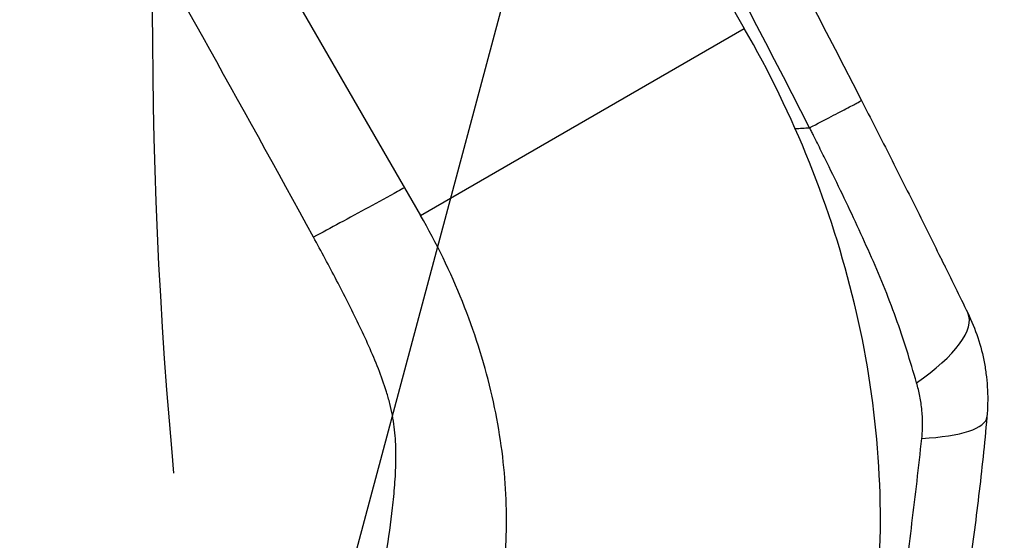
# Model space of a CAD drawing. Units: millimetres. Extents: x -6495 to 6495, y -6495 to 6495.
# Drawn here: x -2731 to -2530, y 3467 to 3573 of the extents above; entities that cross this region are included whole.
import ezdxf

# ---------------------------------------------------------------- set-up
doc = ezdxf.new("R2010")
doc.units = ezdxf.units.MM
doc.header["$LTSCALE"] = 20
doc.linetypes.add('HIDDEN', pattern=[9.525, 6.35, -3.175])
for name, color, linetype in [('2d', 230, 'Continuous'), ('EN16630-TrainingSpace', 20, 'HIDDEN'), ('EN16630-TrainingSpace_Hatch', 20, 'HIDDEN')]:
    doc.layers.add(name, color=color, linetype=linetype)
pattern_1 = [(75, (-2606.45, 3673.2), (-306.68, 82.175), [])]

msp = doc.modelspace()

# ---------------------------------------------------------------- hatches: boundary and pattern name
at = {"layer": 'EN16630-TrainingSpace_Hatch'}
h = msp.add_hatch(dxfattribs=at)
h.set_pattern_fill('ANSI31', color=256, scale=100, angle=30)
h.set_pattern_definition(pattern_1)
h.paths.add_polyline_path([(-2569.64, 3074.44, 1), (-837.59, 4074.44, 1)])
h = msp.add_hatch(dxfattribs=at)
h.set_pattern_fill('ANSI31', color=256, scale=100, angle=30)
h.set_pattern_definition(pattern_1)
h.paths.add_polyline_path([(-2569.64, 3074.44, 1), (-837.59, 4074.44, 1)])
h = msp.add_hatch(dxfattribs=at)
h.set_pattern_fill('ANSI31', color=256, scale=100, angle=30)
h.set_pattern_definition(pattern_1)
h.paths.add_polyline_path([(-2569.64, 3074.44, 1), (-837.59, 4074.44, 1)])

# ---------------------------------------------------------------- linework, layer by layer
at = {"layer": '2d'}
for p, q in [((-2683.32, 3744.45), (-2583.19, 3571.02)), ((-2749.22, 3706.4), (-2649.09, 3532.97)), ((-2649.09, 3532.97), (-2583.19, 3571.02)), ((-2580.16, 3570.66), (-2580.15, 3570.65)), ((-2570.18, 3551.38), (-2570.18, 3551.38)), ((-2551.04, 3508.38), (-2551.04, 3508.38))]:
    msp.add_line(p, q, dxfattribs=at)
msp.add_circle((0, 0), 6494.77, dxfattribs=at)
at = {"layer": '2d', "extrusion": (0, 0, -1)}
msp.add_arc((4785.36, 2415.25), 2488.47, 153.69264, 153.69271, dxfattribs=at)
at = {"layer": '2d'}
for centre, major_axis, ratio, start_param in [((-2560.16, 3502.15), (-22.46, -10.97), 0.353136, 1.956572), ((-2558.7, 3494.21), (-24.9, 2.26), 0.253049, 2.080785)]:
    msp.add_ellipse(centre, major_axis=major_axis, ratio=ratio, start_param=start_param, end_param=3.141593, dxfattribs=at)
for points in [[(-2684.09, 3772.44), (-2661.49, 3737.46), (-2618.11, 3666.48), (-2578.33, 3593.41), (-2559.33, 3556.36)], [(-2569.89, 3550.81), (-2588.78, 3587.74), (-2628.39, 3660.54), (-2671.63, 3731.25), (-2694.17, 3766.07)], [(-2670.87, 3528.54), (-2700.6, 3583.03), (-2731.63, 3636.77), (-2763.95, 3689.76)], [(-2560.5, 3555.71), (-2560.5, 3555.71), (-2560.5, 3555.71), (-2560.5, 3555.71)], [(-2572.82, 3550.62), (-2571.85, 3550.69), (-2570.87, 3550.75), (-2569.89, 3550.81)]]:
    msp.add_open_spline(points, degree=3, dxfattribs=at)
for points, knots in [([(-2561.21, 3427.76), (-2558.65, 3437), (-2556.96, 3446.54), (-2555.27, 3465.91), (-2555.27, 3475.75), (-2556.85, 3495.43), (-2558.43, 3505.28), (-2563.09, 3524.74), (-2566.16, 3534.36), (-2573.68, 3553.11), (-2578.12, 3562.24), (-2583.19, 3571.02)], [3.7860898, 3.7860898, 3.7860898, 3.7860898, 3.9713496, 3.9713496, 4.1566094, 4.1566094, 4.3418693, 4.3418693, 4.5271291, 4.5271291, 4.712389, 4.712389, 4.712389, 4.712389]), ([(-2569.89, 3550.81), (-2568.28, 3551.64), (-2566.8, 3552.41), (-2564.18, 3553.77), (-2563.05, 3554.36), (-2561.21, 3555.33), (-2560.51, 3555.7), (-2559.56, 3556.21), (-2559.33, 3556.35), (-2559.33, 3556.36)], [0.0000014, 0.0000014, 0.0000014, 0.0000014, 0.25, 0.25, 0.5, 0.5, 0.75, 0.75, 1, 1, 1, 1]), ([(-2559.33, 3556.36), (-2557.47, 3552.73), (-2555.62, 3549.1), (-2551.94, 3541.83), (-2550.11, 3538.19), (-2547.38, 3532.73), (-2546.47, 3530.91), (-2544.67, 3527.29), (-2543.78, 3525.49), (-2542.01, 3521.91), (-2541.13, 3520.13), (-2539.4, 3516.6), (-2538.54, 3514.86), (-2537.7, 3513.12)], [0, 0, 0, 0, 0.01222864, 0.01222864, 0.02445729, 0.02445729, 0.03057161, 0.03057161, 0.03668593, 0.03668593, 0.04280026, 0.04280026, 0.04891458, 0.04891458, 0.04891458, 0.04891458]), ([(-2548.12, 3498.93), (-2548.76, 3501.12), (-2549.42, 3503.33), (-2550.81, 3507.74), (-2551.55, 3509.94), (-2553.13, 3514.32), (-2553.97, 3516.51), (-2555.74, 3520.86), (-2556.67, 3523.03), (-2558.58, 3527.35), (-2559.56, 3529.5), (-2561.56, 3533.79), (-2562.58, 3535.93), (-2564.63, 3540.2), (-2565.67, 3542.33), (-2567.25, 3545.51), (-2567.77, 3546.57), (-2568.56, 3548.16), (-2568.96, 3548.96), (-2569.36, 3549.75), (-2569.62, 3550.28), (-2569.76, 3550.55), (-2569.89, 3550.81)], [0, 0, 0, 0, 0.00705985, 0.00705985, 0.0141197, 0.0141197, 0.02117955, 0.02117955, 0.02823939, 0.02823939, 0.03529924, 0.03529924, 0.04235909, 0.04235909, 0.04941894, 0.04941894, 0.05294886, 0.05294886, 0.05471383, 0.05559631, 0.05559631, 0.05647879, 0.05647879, 0.05647879, 0.05647879]), ([(-2652.35, 3538.6), (-2652.81, 3538.35), (-2653.27, 3538.09), (-2655.67, 3536.77), (-2657.66, 3535.68), (-2661.61, 3533.53), (-2663.58, 3532.46), (-2667.36, 3530.42), (-2669.18, 3529.44), (-2670.87, 3528.54)], [0.189704, 0.189704, 0.189704, 0.189704, 0.25, 0.25, 0.5, 0.5, 0.75, 0.75, 1, 1, 1, 1]), ([(-2634.54, 3448.09), (-2633.29, 3452.62), (-2632.39, 3457.57), (-2631.47, 3468.11), (-2631.45, 3473.7), (-2632.38, 3485.28), (-2633.33, 3491.27), (-2636.22, 3503.34), (-2638.15, 3509.43), (-2642.96, 3521.41), (-2645.82, 3527.31), (-2649.09, 3532.97)], [3.7860898, 3.7860898, 3.7860898, 3.7860898, 3.9713496, 3.9713496, 4.1566094, 4.1566094, 4.3418693, 4.3418693, 4.5271291, 4.5271291, 4.712389, 4.712389, 4.712389, 4.712389]), ([(-2657.53, 3455.17), (-2657, 3458.2), (-2656.48, 3461.23), (-2655.54, 3467.32), (-2655.11, 3470.38), (-2654.59, 3475.01), (-2654.44, 3476.56), (-2654.2, 3479.69), (-2654.12, 3481.26), (-2654.06, 3484.4), (-2654.08, 3485.98), (-2654.3, 3489.14), (-2654.5, 3490.72), (-2654.95, 3493.1), (-2655.13, 3493.9), (-2655.54, 3495.5), (-2655.76, 3496.3), (-2656.5, 3498.68), (-2657.06, 3500.24), (-2658.27, 3503.33), (-2658.92, 3504.85), (-2660.27, 3507.87), (-2660.97, 3509.37), (-2663.12, 3513.85), (-2664.62, 3516.81), (-2667.7, 3522.69), (-2669.27, 3525.62), (-2670.87, 3528.54)], [0, 0, 0, 0, 0.00996619, 0.00996619, 0.01993238, 0.01993238, 0.02491548, 0.02491548, 0.02989857, 0.02989857, 0.03488167, 0.03488167, 0.03986476, 0.03986476, 0.04235631, 0.04235631, 0.04484786, 0.04484786, 0.04983095, 0.04983095, 0.05481405, 0.05481405, 0.05979714, 0.05979714, 0.06976333, 0.06976333, 0.07972952, 0.07972952, 0.07972952, 0.07972952]), ([(-2543.14, 3524.21), (-2542.91, 3523.73), (-2542.71, 3523.33), (-2542.49, 3522.89), (-2542.43, 3522.77), (-2542.37, 3522.64), (-2542.35, 3522.6), (-2542.32, 3522.55), (-2542.32, 3522.54), (-2542.31, 3522.53), (-2542.31, 3522.53), (-2542.31, 3522.53), (-2542.31, 3522.53), (-2542.31, 3522.53)], [0, 0, 0, 0, 0.917796, 0.917796, 1.261863, 1.261863, 1.390883, 1.390883, 1.439265, 1.439265, 1.439623, 1.439623, 1.439803, 1.439803, 1.439803, 1.439803]), ([(-2537.7, 3513.12), (-2536.89, 3511.48), (-2536.21, 3509.81), (-2535.08, 3506.38), (-2534.64, 3504.64), (-2534.14, 3501.96), (-2534.01, 3501.06), (-2533.8, 3499.25), (-2533.72, 3498.34), (-2533.6, 3495.6), (-2533.64, 3493.78), (-2533.8, 3491.95)], [0, 0, 0, 0, 0.00545202, 0.00545202, 0.01090405, 0.01090405, 0.01363006, 0.01363006, 0.01635607, 0.01635607, 0.02180809, 0.02180809, 0.02180809, 0.02180809]), ([(-2547.05, 3487.61), (-2546.94, 3488.57), (-2546.89, 3489.53), (-2546.89, 3491.44), (-2546.94, 3492.4), (-2547.13, 3494.29), (-2547.27, 3495.23), (-2547.62, 3497.09), (-2547.85, 3498.02), (-2548.12, 3498.93)], [0, 0, 0, 0, 0.00297847, 0.00297847, 0.00595693, 0.00595693, 0.0089354, 0.0089354, 0.01191387, 0.01191387, 0.01191387, 0.01191387]), ([(-2533.8, 3491.95), (-2534.05, 3489.2), (-2534.32, 3486.51), (-2534.87, 3481.17), (-2535.17, 3478.53), (-2535.79, 3473.28), (-2536.12, 3470.66), (-2536.8, 3465.45), (-2537.16, 3462.85), (-2537.54, 3460.26)], [0, 0, 0, 0, 0.00847544, 0.00847544, 0.01695087, 0.01695087, 0.02542631, 0.02542631, 0.03390174, 0.03390174, 0.03390174, 0.03390174]), ([(-2551.3, 3453.64), (-2551.1, 3455.02), (-2550.9, 3456.41), (-2550.51, 3459.19), (-2550.32, 3460.58), (-2549.76, 3464.76), (-2549.4, 3467.56), (-2548.7, 3473.2), (-2548.36, 3476.03), (-2547.69, 3481.76), (-2547.36, 3484.66), (-2547.05, 3487.61)], [-0.00000006, -0.00000006, -0.00000006, -0.00000006, 0.00455868, 0.00455868, 0.00911742, 0.00911742, 0.01823491, 0.01823491, 0.02735239, 0.02735239, 0.03646988, 0.03646988, 0.03646988, 0.03646988])]:
    msp.add_open_spline(points, degree=3, knots=knots, dxfattribs=at)
at = {"layer": 'EN16630-TrainingSpace'}
msp.add_circle((-1703.61, 3574.44), 1000, dxfattribs=at)
msp.add_circle((-1703.61, 3574.44), 1000, dxfattribs=at)
msp.add_circle((-1703.61, 3574.44), 1000, dxfattribs=at)

doc.saveas('drawing.dxf')
